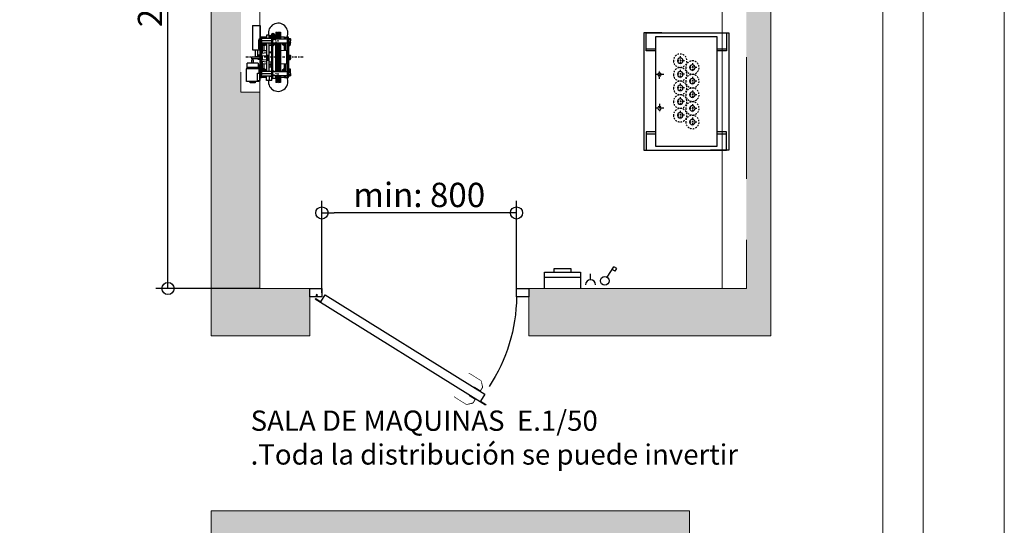
# Model space of a CAD drawing. Units: millimetres. Extents: x 0 to 210, y 0 to 297.
# Drawn here: x 129 to 210, y 197 to 238 of the extents above; entities that cross this region are included whole.
import ezdxf

# ---------------------------------------------------------------- set-up
doc = ezdxf.new("R2010")
doc.units = ezdxf.units.MM
doc.linetypes.add('EJES', pattern=[1.13, 0.8, -0.15, 0.03, -0.15])
doc.linetypes.add('TRAZOS', pattern=[0.75, 0.5, -0.25])
for name, color, linetype in [('CONT1', 5, 'Continuous'), ('CONT2', 4, 'Continuous'), ('ENOR_trama 1', 8, 'Continuous'), ('ENOR_trama 2', 254, 'Continuous'), ('EnorInstalacion', 183, 'Continuous'), ('EnorPuerta', 125, 'Continuous'), ('PYR1', 5, 'EJES'), ('TRAZOS1', 5, 'TRAZOS')]:
    doc.layers.add(name, color=color, linetype=linetype)
doc.layers.add('ENOR_A4 margenes', color=156, linetype='Continuous', lineweight=0, plot=False)
for name, color, linetype, lineweight in [('ENOR_cotasyejes', 45, 'Continuous', 0), ('ENOR_muro', 140, 'Continuous', 0), ('ENOR_texto', 53, 'Continuous', 0)]:
    doc.layers.add(name, color=color, linetype=linetype, lineweight=lineweight)
doc.styles.add('ARIALNARROW', font='ARIALN.TTF')
doc.dimstyles.new('enor_GEN_60', dxfattribs={"dimtxt": 0.1, "dimasz": 0.05, "dimexe": 0.05, "dimexo": 0, "dimgap": 0.01, "dimtad": 1, "dimdec": 0, "dimlfac": 1000, "dimrnd": 0.005, "dimtxsty": 'ARIALNARROW', "dimblk": 'ORIGIN', "dimcen": 0.1, "dimadec": 0, "dimazin": 0, "dimtfac": 1, "dimtdec": 0, "dimtmove": 0, "dimatfit": 3, "dimldrblk": 'ORIGIN', "dimfxl": 0, "dimarcsym": 0})

# ---------------------------------------------------------------- blocks, each defined once
blk = doc.blocks.new('LIMITADOR LK200_ESC25')
for p, q in [((-0.19, 0.14), (-0.4, 0.14)), ((-0.4, 0.14), (-0.4, -0.64)), ((-0.08, -0.16), (-0.19, 0.14)), ((-0.19, 0.14), (-0.19, -0.64)), ((0.19, 0.14), (0.08, -0.16)), ((0.4, 0.14), (0.19, 0.14)), ((0.19, 0.14), (0.19, -0.64)), ((0.4, 0.14), (0.4, -0.64)), ((4.22, 1.2), (2.96, 1.2)), ((2.96, 1.2), (2.96, -0.7)), ((4.22, 1.2), (4.22, -2.8)), ((-2, -0.95), (-2.02, -0.98)), ((-2.02, -0.98), (-2.02, -1.01)), ((-2.02, -1.01), (-2.02, -1.27)), ((-2.02, -1.56), (-2.02, -1.27)), ((-2.02, -1.56), (-2.02, -1.62)), ((-1.76, -0.93), (-1.99, -0.93)), ((-1.76, -1.09), (-1.99, -1.09)), ((-1.76, -1.46), (-1.99, -1.46)), ((-1.68, -0.88), (-1.76, -0.88)), ((-1.76, -1.72), (-1.76, -0.88)), ((-1.68, -0.7), (-1.48, -0.7)), ((-1.68, -1.1), (-1.68, -0.7)), ((-1.48, -1.1), (-1.68, -1.1)), ((-1.68, -1.1), (-1.68, -6.9)), ((-1.48, -0.7), (-1.48, -1.1)), ((-1.28, -0.7), (-1.48, -0.7)), ((0.86, -0.94), (-1.48, -0.94)), ((-1.48, -1.1), (-1.48, -6.9)), ((-1.28, -0.94), (-1.28, -0.7)), ((-1.04, -0.7), (-1.28, -0.7)), ((-1.04, -0.7), (-0.4, -0.7)), ((-1.04, -0.94), (-1.04, -0.7)), ((-0.4, -0.64), (-0.4, -0.94)), ((-0.19, -0.64), (-0.19, -0.94)), ((-0.08, -0.16), (-0.08, -0.88)), ((0.08, -0.34), (-0.08, -0.34)), ((-0.08, -0.88), (-0.08, -0.94)), ((0.08, -0.16), (0.08, -0.88)), ((0.08, -0.88), (0.08, -0.94)), ((0.19, -0.64), (0.19, -0.94)), ((0.4, -0.64), (0.4, -0.94)), ((0.61, -0.49), (0.41, -0.49)), ((0.41, -0.49), (0.41, -0.94)), ((0.61, -0.84), (0.54, -0.84)), ((0.54, -0.94), (0.54, -0.84)), ((0.73, -0.17), (0.61, -0.29)), ((0.61, -0.29), (0.61, -0.3)), ((0.61, -0.3), (0.61, -0.94)), ((0.73, -0.17), (0.73, -0.18)), ((0.73, -0.18), (0.73, -0.94)), ((0.74, -0.17), (0.74, -0.18)), ((0.74, -0.18), (0.74, -0.94)), ((0.86, -0.7), (1.06, -0.7)), ((0.86, -1.1), (0.86, -0.7)), ((0.86, -6.9), (0.86, -1.1)), ((0.86, -1.1), (1.06, -1.1)), ((0.98, -0.7), (0.98, -0.17)), ((1.11, -0.29), (0.99, -0.17)), ((0.99, -0.17), (0.99, -0.7)), ((1.06, -1.1), (1.06, -0.7)), ((1.06, -0.92), (2.76, -0.92)), ((1.06, -6.9), (1.06, -1.1)), ((1.06, -1.3), (2.76, -1.3)), ((1.11, -0.29), (1.11, -0.3)), ((1.11, -0.3), (1.11, -0.92)), ((1.46, -0.4), (1.11, -0.4)), ((1.34, -0.84), (1.11, -0.84)), ((1.46, -0.53), (1.21, -0.53)), ((1.21, -0.53), (1.21, -0.84)), ((1.46, -0.61), (1.34, -0.62)), ((1.34, -0.92), (1.34, -0.62)), ((1.86, -0.31), (1.46, -0.31)), ((1.46, -0.37), (1.46, -0.31)), ((1.46, -0.92), (1.46, -0.37)), ((1.46, -0.37), (1.86, -0.37)), ((1.86, -0.37), (1.86, -0.31)), ((1.86, -0.92), (1.86, -0.37)), ((1.91, -0.4), (1.86, -0.4)), ((1.91, -0.53), (1.86, -0.53)), ((1.98, -0.62), (1.86, -0.61)), ((1.91, -0.4), (1.91, -0.53)), ((1.91, -0.53), (1.91, -0.62)), ((1.98, -0.92), (1.98, -0.62)), ((1.98, -0.7), (2.32, -0.7)), ((2.32, -0.7), (2.56, -0.7)), ((2.32, -0.92), (2.32, -0.7)), ((2.56, -0.92), (2.56, -0.7)), ((2.56, -0.7), (2.76, -0.7)), ((2.76, -0.7), (2.96, -0.7)), ((2.76, -1.1), (2.76, -0.7)), ((2.96, -1.1), (2.76, -1.1)), ((2.76, -1.1), (2.76, -6.9)), ((2.96, -0.7), (2.96, -1.1)), ((2.96, -1), (3.18, -1)), ((2.96, -1.1), (2.96, -6.9)), ((3.18, -1.2), (2.96, -1.2)), ((3.18, -1), (3.18, -1.2)), ((3.18, -2.6), (3.18, -1.2)), ((-2.02, -1.62), (-2, -1.65)), ((-2, -1.65), (-1.99, -1.67)), ((-1.76, -1.67), (-1.99, -1.67)), ((-1.94, -1.78), (-1.96, -1.67)), ((-1.96, -1.67), (-1.96, -1.91)), ((-1.94, -2.04), (-1.96, -1.91)), ((-1.96, -2.03), (-1.96, -1.91)), ((-1.96, -2.03), (-1.96, -2.03)), ((-1.74, -1.78), (-1.94, -1.78)), ((-1.74, -2.04), (-1.94, -2.04)), ((-1.76, -1.72), (-1.68, -1.72)), ((-1.74, -1.72), (-1.74, -2.01)), ((-1.74, -2.01), (-1.74, -2.11)), ((-1.74, -2.11), (-1.68, -2.11)), ((-1.48, -1.66), (0.86, -1.66)), ((-0.4, -2.85), (-1.39, -2.9)), ((-1.39, -2.9), (-1.39, -3.11)), ((-1.39, -3.11), (-1.39, -5.1)), ((-1.28, -2.89), (-1.28, -1.66)), ((-1.28, -2.11), (-1.22, -2.11)), ((-1.22, -1.66), (-1.22, -2.01)), ((-1.22, -2.01), (-1.22, -2.11)), ((-1.22, -2.05), (-1.14, -2.05)), ((-1.11, -1.8), (-1.14, -1.66)), ((-1.14, -1.66), (-1.14, -2.05)), ((-1.11, -2.04), (-1.14, -1.92)), ((-1.14, -2.03), (-1.14, -2.03)), ((-1.11, -1.8), (-0.9, -1.8)), ((-1.11, -2.04), (-0.9, -2.04)), ((-1.04, -2.88), (-1.04, -2.04)), ((-0.9, -1.8), (-0.88, -1.66)), ((-0.9, -2.04), (-0.88, -1.92)), ((-0.88, -1.66), (-0.88, -1.92)), ((-0.88, -1.92), (-0.88, -2.03)), ((-0.88, -1.93), (-0.78, -1.93)), ((-0.88, -2.03), (-0.88, -2.03)), ((-0.78, -1.93), (-0.78, -1.66)), ((-0.78, -1.93), (-0.74, -1.89)), ((-0.74, -1.89), (-0.74, -1.66)), ((-0.4, -1.66), (-0.4, -6.34)), ((-0.19, -1.66), (-0.19, -6.34)), ((-0.08, -1.66), (-0.08, -6.34)), ((0.08, -1.66), (0.08, -6.34)), ((0.19, -1.66), (0.19, -6.34)), ((0.4, -1.66), (0.4, -6.34)), ((0.41, -1.66), (0.41, -6.34)), ((0.61, -1.66), (0.61, -1.89)), ((0.61, -1.89), (0.73, -2.01)), ((0.73, -1.66), (0.73, -2.01)), ((0.74, -1.66), (0.74, -2.01)), ((1.06, -1.68), (2.76, -1.68)), ((1.06, -1.94), (1.11, -1.89)), ((1.46, -3.22), (1.06, -3.25)), ((1.11, -1.68), (1.11, -1.89)), ((1.21, -1.68), (1.21, -1.99)), ((1.46, -1.99), (1.21, -1.99)), ((1.46, -3.09), (1.21, -3.09)), ((1.21, -3.09), (1.21, -3.24)), ((1.46, -4.24), (1.46, -1.68)), ((1.86, -3.65), (1.86, -1.68)), ((1.91, -1.99), (1.86, -1.99)), ((1.91, -3.09), (1.86, -3.09)), ((2.76, -3.3), (1.86, -3.22)), ((1.91, -1.68), (1.91, -1.99)), ((1.91, -1.99), (1.91, -3.09)), ((2.61, -2.9), (1.91, -2.86)), ((2.02, -1.68), (2.02, -1.92)), ((2.02, -1.92), (2.06, -1.96)), ((2.06, -1.68), (2.06, -1.96)), ((2.06, -1.96), (2.16, -1.96)), ((2.16, -1.68), (2.16, -1.69)), ((2.18, -1.83), (2.16, -1.69)), ((2.16, -1.95), (2.16, -1.69)), ((2.18, -2.07), (2.16, -1.95)), ((2.16, -1.95), (2.16, -2.06)), ((2.16, -2.06), (2.16, -2.06)), ((2.18, -1.83), (2.39, -1.83)), ((2.18, -2.07), (2.39, -2.07)), ((2.32, -2.88), (2.32, -2.07)), ((2.39, -1.83), (2.42, -1.69)), ((2.39, -2.07), (2.42, -1.95)), ((2.42, -1.68), (2.42, -2.08)), ((2.42, -2.06), (2.42, -2.06)), ((2.42, -2.08), (2.5, -2.08)), ((2.5, -1.68), (2.5, -2.04)), ((2.5, -2.04), (2.5, -2.14)), ((2.5, -2.14), (2.56, -2.14)), ((2.56, -2.9), (2.56, -1.68)), ((2.61, -2.9), (2.61, -3.11)), ((2.61, -3.11), (2.61, -3.28)), ((2.96, -2.6), (3.18, -2.6)), ((3.18, -2.8), (2.96, -2.8)), ((3.18, -2.6), (3.18, -2.8)), ((4.22, -2.8), (3.18, -2.8)), ((3.39, -2.8), (3.39, -3.92)), ((3.73, -3.92), (3.73, -2.8)), ((-2, -3.65), (-2.02, -3.68)), ((-2.02, -3.68), (-2.02, -3.7)), ((-2.02, -3.7), (-2.02, -3.96)), ((-2.02, -3.96), (-2.02, -4.25)), ((-2.02, -4.32), (-2.02, -4.25)), ((-2.02, -4.32), (-2, -4.35)), ((-2, -4.35), (-1.99, -4.37)), ((-1.76, -3.63), (-1.99, -3.63)), ((-1.76, -3.78), (-1.99, -3.78)), ((-1.76, -4.14), (-1.99, -4.14)), ((-1.76, -4.37), (-1.99, -4.37)), ((-1.68, -3.58), (-1.76, -3.58)), ((-1.76, -4.42), (-1.76, -3.58)), ((-1.76, -4.42), (-1.68, -4.42)), ((-1.39, -3.8), (-1.48, -3.8)), ((-1.48, -4.2), (-1.39, -4.2)), ((1.06, -4.75), (1.46, -4.78)), ((1.21, -4.76), (1.21, -5.59)), ((1.46, -6.32), (1.46, -4.24)), ((1.46, -4.24), (1.66, -4.24)), ((1.86, -3.65), (1.66, -3.65)), ((1.66, -3.7), (1.66, -3.65)), ((1.66, -4.5), (1.66, -3.7)), ((1.86, -3.7), (1.66, -3.7)), ((1.66, -4.5), (1.86, -4.5)), ((1.86, -3.7), (1.86, -3.65)), ((1.86, -4.5), (1.86, -3.7)), ((2.56, -3.78), (1.86, -3.71)), ((1.86, -4.48), (2.56, -4.42)), ((1.86, -6.32), (1.86, -4.5)), ((1.86, -4.78), (2.76, -4.7)), ((2.56, -4.42), (2.56, -3.78)), ((2.76, -3.94), (2.56, -3.94)), ((2.56, -4.26), (2.76, -4.26)), ((2.61, -4.72), (2.61, -5.1)), ((3.04, -3.58), (2.96, -3.58)), ((4.4, -3.94), (2.96, -3.94)), ((2.96, -4.26), (4.4, -4.26)), ((2.96, -4.42), (3.04, -4.42)), ((3.04, -3.58), (3.04, -3.94)), ((3.04, -3.64), (3.27, -3.64)), ((3.04, -3.74), (3.27, -3.74)), ((3.04, -4.26), (3.04, -4.3)), ((3.04, -4.3), (3.04, -4.42)), ((3.04, -4.36), (3.27, -4.36)), ((3.29, -4.26), (3.27, -4.36)), ((3.3, -3.69), (3.3, -3.68)), ((3.3, -3.92), (3.3, -3.69)), ((3.3, -3.94), (3.3, -3.92)), ((3.3, -4.26), (3.3, -4.32)), ((3.39, -3.92), (3.41, -3.94)), ((3.39, -3.92), (3.73, -3.92)), ((3.71, -3.94), (3.73, -3.92)), ((4.1, -4.4), (4.1, -4.94)), ((4.1, -4.4), (4.3, -4.4)), ((4.3, -4.94), (4.3, -4.4)), ((4.4, -3.94), (4.4, -4.26)), ((-2, -6.35), (-2.02, -6.38)), ((-2.02, -6.38), (-2.02, -6.4)), ((-2.02, -6.66), (-2.02, -6.4)), ((-1.76, -6.33), (-1.99, -6.33)), ((-1.76, -6.47), (-1.99, -6.47)), ((-1.96, -5.91), (-1.96, -5.91)), ((-1.96, -5.91), (-1.96, -6.05)), ((-1.96, -5.91), (-1.96, -5.91)), ((-1.94, -6.18), (-1.96, -6.05)), ((-1.96, -6.05), (-1.96, -6.31)), ((-1.96, -6.33), (-1.96, -6.31)), ((-1.96, -6.33), (-1.96, -6.31)), ((-1.74, -5.92), (-1.94, -5.92)), ((-1.74, -6.18), (-1.94, -6.18)), ((-1.68, -6.28), (-1.76, -6.28)), ((-1.76, -7.12), (-1.76, -6.28)), ((-1.68, -5.83), (-1.74, -5.83)), ((-1.74, -5.83), (-1.74, -6.28)), ((0.86, -6.34), (-1.48, -6.34)), ((-1.39, -5.1), (-0.4, -5.15)), ((-1.28, -6.34), (-1.28, -5.11)), ((-1.22, -5.83), (-1.28, -5.83)), ((-1.22, -5.83), (-1.22, -6.34)), ((-1.22, -5.88), (-1.14, -5.88)), ((-1.14, -5.88), (-1.14, -6.34)), ((-1.14, -5.91), (-1.14, -5.91)), ((-1.11, -6.2), (-1.14, -6.06)), ((-1.13, -6.34), (-1.14, -6.32)), ((-1.13, -5.9), (-1.13, -5.91)), ((-1.11, -5.89), (-0.9, -5.89)), ((-1.11, -5.93), (-0.9, -5.93)), ((-1.11, -6.2), (-0.9, -6.2)), ((-1.04, -5.89), (-1.04, -5.12)), ((-0.9, -6.2), (-0.88, -6.06)), ((-0.88, -5.91), (-0.88, -5.91)), ((-0.88, -5.91), (-0.88, -6.06)), ((-0.78, -6.01), (-0.88, -6.01)), ((-0.88, -6.06), (-0.88, -6.32)), ((-0.88, -6.34), (-0.88, -6.32)), ((-0.88, -6.32), (-0.88, -6.34)), ((-0.88, -6.33), (-0.78, -6.33)), ((-0.74, -6.05), (-0.78, -6.01)), ((-0.78, -6.33), (-0.78, -6.01)), ((-0.78, -6.33), (-0.74, -6.29)), ((-0.74, -6.29), (-0.74, -6.05)), ((1.06, -6.32), (2.76, -6.32)), ((1.21, -5.19), (1.46, -5.17)), ((1.46, -5.26), (1.21, -5.26)), ((1.46, -5.59), (1.21, -5.59)), ((1.4, -6.25), (1.46, -6.25)), ((1.4, -6.32), (1.4, -6.25)), ((1.86, -5.15), (2.61, -5.1)), ((1.91, -5.26), (1.86, -5.26)), ((1.91, -5.59), (1.86, -5.59)), ((1.86, -6.25), (1.92, -6.25)), ((1.91, -5.14), (1.91, -5.26)), ((1.91, -5.26), (1.91, -5.59)), ((1.91, -5.59), (1.91, -6.25)), ((1.92, -6.32), (1.92, -6.25)), ((2.06, -6.04), (2.02, -6.08)), ((2.02, -6.08), (2.02, -6.32)), ((2.16, -6.04), (2.06, -6.04)), ((2.06, -6.04), (2.06, -6.32)), ((2.16, -5.94), (2.16, -5.94)), ((2.16, -5.94), (2.16, -6.09)), ((2.16, -5.94), (2.16, -5.94)), ((2.18, -6.23), (2.16, -6.09)), ((2.16, -6.32), (2.16, -6.09)), ((2.16, -6.32), (2.18, -6.23)), ((2.18, -5.93), (2.39, -5.93)), ((2.18, -5.96), (2.39, -5.96)), ((2.18, -6.23), (2.39, -6.23)), ((2.32, -5.93), (2.32, -5.12)), ((2.39, -6.23), (2.42, -6.09)), ((2.41, -6.32), (2.39, -6.23)), ((2.42, -5.92), (2.42, -6.32)), ((2.42, -5.92), (2.5, -5.92)), ((2.42, -5.94), (2.42, -5.94)), ((2.56, -5.86), (2.5, -5.86)), ((2.5, -5.86), (2.5, -6.32)), ((2.56, -6.32), (2.56, -5.1)), ((3.02, -5.2), (2.96, -5.2)), ((3.02, -5.4), (2.96, -5.4)), ((3.02, -5.4), (3.02, -5.2)), ((3.02, -7.6), (3.02, -5.4)), ((3.02, -5.86), (3.02, -5.86)), ((3.02, -5.86), (3.02, -6.44)), ((3.02, -5.93), (3.2, -5.93)), ((3.02, -5.95), (3.2, -5.95)), ((3.02, -6.22), (3.2, -6.22)), ((3.02, -6.44), (3.02, -6.54)), ((3.02, -6.47), (3.2, -6.47)), ((3.3, -5.7), (3.2, -5.9)), ((3.2, -5.9), (3.2, -6.6)), ((3.2, -5.9), (5.2, -5.9)), ((3.3, -4.94), (3.3, -5.7)), ((3.3, -4.94), (5.1, -4.94)), ((3.3, -5.7), (5.1, -5.7)), ((5.1, -5.7), (5.1, -4.94)), ((5.2, -5.9), (5.1, -5.7)), ((5.2, -8), (5.2, -5.9)), ((-2.02, -6.66), (-2.02, -6.95)), ((-2.02, -6.95), (-2.02, -7.02)), ((-2.02, -7.02), (-2, -7.05)), ((-2, -7.05), (-1.99, -7.07)), ((-1.76, -6.84), (-1.99, -6.84)), ((-1.76, -7.07), (-1.99, -7.07)), ((-1.76, -7.12), (-1.68, -7.12)), ((-1.68, -6.9), (-1.48, -6.9)), ((-1.68, -7.3), (-1.68, -6.9)), ((-1.48, -7.3), (-1.68, -7.3)), ((-1.48, -6.9), (-1.48, -7.3)), ((-1.48, -7.06), (0.86, -7.06)), ((-1.28, -7.3), (-1.48, -7.3)), ((-1.28, -7.3), (-1.28, -7.06)), ((-1.04, -7.3), (-1.28, -7.3)), ((-1.04, -7.3), (-1.04, -7.06)), ((-1.04, -7.3), (-0.4, -7.3)), ((-0.4, -7.06), (-0.4, -8.14)), ((-0.19, -7.06), (-0.19, -8.14)), ((-0.19, -8.14), (-0.08, -7.84)), ((-0.08, -7.06), (-0.08, -7.84)), ((-0.08, -7.66), (0.08, -7.66)), ((0.08, -7.06), (0.08, -7.84)), ((0.08, -7.84), (0.19, -8.14)), ((0.19, -7.06), (0.19, -8.14)), ((0.4, -7.06), (0.4, -8.14)), ((0.41, -7.06), (0.41, -7.51)), ((0.41, -7.51), (1.01, -7.51)), ((0.86, -7.3), (0.86, -6.9)), ((0.86, -6.9), (1.06, -6.9)), ((0.86, -7.3), (1.06, -7.3)), ((1.01, -7.3), (1.01, -7.6)), ((1.01, -7.6), (1.04, -7.6)), ((1.04, -7.79), (1.04, -7.3)), ((1.04, -7.79), (1.4, -7.83)), ((1.06, -6.7), (2.76, -6.7)), ((1.06, -7.3), (1.06, -6.9)), ((1.06, -7.08), (2.76, -7.08)), ((1.06, -7.2), (1.4, -7.18)), ((1.4, -7.18), (1.4, -7.08)), ((1.4, -7.83), (1.4, -7.18)), ((1.4, -7.83), (1.92, -7.83)), ((1.92, -7.83), (1.92, -7.08)), ((1.92, -7.3), (2.32, -7.3)), ((2.32, -7.3), (2.32, -7.08)), ((2.32, -7.3), (2.56, -7.3)), ((2.56, -7.3), (2.56, -7.08)), ((2.56, -7.3), (2.76, -7.3)), ((2.76, -6.9), (2.96, -6.9)), ((2.76, -7.3), (2.76, -6.9)), ((2.96, -7.3), (2.76, -7.3)), ((2.96, -6.9), (2.96, -7.01)), ((2.96, -7.6), (2.96, -7.01)), ((3.02, -7.6), (2.96, -7.6)), ((2.96, -7.8), (2.96, -7.6)), ((3.02, -7.8), (2.96, -7.8)), ((3.02, -6.54), (3.02, -6.54)), ((3.38, -6.6), (3.02, -6.6)), ((3.02, -7.8), (3.02, -7.6)), ((3.38, -7.8), (3.02, -7.8)), ((3.2, -7.8), (3.2, -8)), ((3.2, -8), (5.2, -8)), ((3.38, -7.8), (3.38, -6.6)), ((3.8, -8), (3.8, -8.2)), ((4.6, -8.2), (4.6, -8)), ((-0.4, -8.14), (-0.19, -8.14)), ((0.19, -8.14), (0.4, -8.14)), ((3.8, -8.2), (4.6, -8.2))]:
    blk.add_line(p, q)
at = {"flags": 128}
for points in [[(-1.99, -1.09), (-2.01, -1.05), (-2.02, -1.01)], [(-1.99, -1.46), (-2.01, -1.37), (-2.02, -1.27)], [(-2.02, -1.56), (-2.01, -1.54), (-1.99, -1.46)], [(-1.99, -1.67), (-2, -1.65), (-2.02, -1.56)], [(-1.96, -1.91), (-1.96, -1.9), (-1.94, -1.78)], [(-1.96, -2.03), (-1.96, -2.03), (-1.94, -2.04)], [(-1.14, -1.92), (-1.14, -1.91), (-1.11, -1.8)], [(-1.14, -2.03), (-1.13, -2.03), (-1.11, -2.04)], [(-0.88, -1.92), (-0.88, -1.91), (-0.9, -1.8)], [(-0.88, -2.03), (-0.88, -2.03), (-0.9, -2.04)], [(2.16, -1.69), (2.16, -1.68), (2.16, -1.68)], [(2.16, -1.95), (2.16, -1.94), (2.18, -1.83)], [(2.16, -2.06), (2.16, -2.06), (2.18, -2.07)], [(2.42, -1.95), (2.42, -1.94), (2.39, -1.83)], [(2.42, -2.06), (2.41, -2.06), (2.39, -2.07)], [(2.42, -1.69), (2.42, -1.68), (2.42, -1.68)], [(-2.02, -3.7), (-2, -3.65), (-1.99, -3.63)], [(-1.99, -3.78), (-2.01, -3.72), (-2.02, -3.7)], [(-1.99, -4.14), (-2.01, -4.05), (-2.02, -3.96)], [(-1.99, -4.37), (-2.01, -4.31), (-2.02, -4.25)], [(3.27, -3.64), (3.29, -3.67), (3.3, -3.69)], [(3.27, -3.74), (3.29, -3.83), (3.3, -3.92)], [(3.27, -4.36), (3.29, -4.33), (3.29, -4.33)], [(3.3, -3.92), (3.3, -3.93), (3.3, -3.94)], [(-1.99, -6.47), (-2.01, -6.44), (-2.02, -6.4)], [(-2.02, -6.66), (-2.01, -6.62), (-1.99, -6.47)], [(-1.94, -5.92), (-1.96, -5.91), (-1.96, -5.91)], [(-1.96, -6.05), (-1.96, -6.04), (-1.94, -5.92)], [(-1.96, -6.31), (-1.96, -6.3), (-1.94, -6.18)], [(-1.14, -5.91), (-1.13, -5.91), (-1.11, -5.93)], [(-1.14, -6.06), (-1.14, -6.05), (-1.11, -5.93)], [(-1.14, -6.32), (-1.14, -6.31), (-1.11, -6.2)], [(-0.9, -5.89), (-0.89, -5.9), (-0.88, -5.91)], [(-0.88, -5.91), (-0.88, -5.91), (-0.9, -5.93)], [(-0.88, -6.06), (-0.88, -6.05), (-0.9, -5.93)], [(-0.88, -6.32), (-0.88, -6.31), (-0.9, -6.2)], [(2.16, -5.94), (2.16, -5.95), (2.18, -5.96)], [(2.16, -6.09), (2.16, -6.08), (2.18, -5.96)], [(2.39, -5.93), (2.4, -5.93), (2.41, -5.94)], [(2.42, -5.94), (2.41, -5.95), (2.39, -5.96)], [(2.42, -6.09), (2.42, -6.08), (2.39, -5.96)], [(-1.99, -6.84), (-2, -6.81), (-2.02, -6.66)], [(-1.99, -7.07), (-2.01, -7.01), (-2.02, -6.95)]]:
    blk.add_lwpolyline(points, dxfattribs=at)
for centre, radius, start, end in [((-1.87, -1.02), 0.144, 143.1611, 177.1216), ((-1.36, -1.28), 0.659, 163.049, 179.3061), ((0.86, -0.17), 0.12, 0, 180), ((0.86, -2.01), 0.12, 180, 270), ((-1.36, -3.97), 0.652, 162.9624, 179.3009), ((-1.75, -4.26), 0.263, 152.9858, 178.4884), ((3.23, -3.68), 0.0702, 305.7438, 352.3987), ((-1.9, -6.41), 0.119, 139.2917, 176.3707), ((-1.75, -6.96), 0.265, 153.0984, 178.5003)]:
    blk.add_arc(centre, radius, start, end)
at = {"layer": 'CONT1'}
for centre in [(0, 0), (0, -8)]:
    blk.add_circle(centre, 0.12, dxfattribs=at)
at = {"layer": 'PYR1', "ltscale": 0.5}
for p, q in [((0, -8), (0, 0)), ((-4.1, -4), (5.48, -4))]:
    blk.add_line(p, q, dxfattribs=at)
at = {"layer": 'TRAZOS1', "ltscale": 0.05}
for centre in [(0.64, -1.4), (0.64, -6.6)]:
    blk.add_circle(centre, 0.32, dxfattribs=at)
blk = doc.blocks.new('PUNTO FIJO')
at = {"layer": 'EnorInstalacion'}
for p, q in [((-6.98, 6.6), (-6.98, 5)), ((6.98, 6.6), (6.98, 5)), ((-6.98, -5), (-6.98, -6.6)), ((6.98, -5), (6.98, -6.6))]:
    blk.add_line(p, q, dxfattribs=at)
at = {"layer": 'EnorInstalacion', "linetype": 'EJES', "ltscale": 0.4}
for p, q in [((-2.76, 3.68), (-2.76, 5.12)), ((2.76, 3.68), (2.76, 5.12)), ((-2.04, 4.4), (-3.48, 4.4)), ((2.04, 4.4), (3.48, 4.4)), ((-5.04, 0.28), (-5.04, 1.72)), ((-2.8, 0.28), (-2.8, 1.72)), ((-0.56, 0.28), (-0.56, 1.72)), ((1.68, 0.28), (1.68, 1.72)), ((3.92, 0.28), (3.92, 1.72)), ((-5.76, 1), (-4.32, 1)), ((-3.52, 1), (-2.08, 1)), ((-1.28, 1), (0.16, 1)), ((0.96, 1), (2.4, 1)), ((3.2, 1), (4.64, 1)), ((-4.64, -1), (-3.2, -1)), ((-3.92, -1.72), (-3.92, -0.28)), ((-2.4, -1), (-0.96, -1)), ((-1.68, -1.72), (-1.68, -0.28)), ((-0.16, -1), (1.28, -1)), ((0.56, -1.72), (0.56, -0.28)), ((2.08, -1), (3.52, -1)), ((2.8, -1.72), (2.8, -0.28)), ((4.32, -1), (5.76, -1)), ((5.04, -1.72), (5.04, -0.28))]:
    blk.add_line(p, q, dxfattribs=at)
at = {"layer": 'EnorInstalacion'}
for points in [[(-9.64, 4), (-9.64, 7), (9.64, 7), (9.64, 4)], [(-6.64, 5), (-6.64, 6.6), (-9.64, 6.6), (-9.64, -6.6), (-6.64, -6.6), (-6.64, -5)], [(6.64, 5), (6.64, 6.6), (9.64, 6.6), (9.64, -6.6), (6.64, -6.6), (6.64, -5)], [(-9.64, -4), (-9.64, -7), (9.64, -7), (9.64, -4)]]:
    blk.add_lwpolyline(points, dxfattribs=at)
blk.add_lwpolyline([(9.04, 5), (-9.04, 5), (-9.04, -5), (9.04, -5)], close=True, dxfattribs=at)
for centre in [(-2.76, 4.4), (2.76, 4.4)]:
    blk.add_circle(centre, 0.28, dxfattribs=at)
at = {"layer": 'EnorInstalacion', "linetype": 'TRAZOS', "ltscale": 0.5}
for centre in [(-5.04, 1), (-2.8, 1), (-0.56, 1), (1.68, 1), (3.92, 1), (-3.92, -1), (-1.68, -1), (0.56, -1), (2.8, -1), (5.04, -1)]:
    blk.add_circle(centre, 1.1, dxfattribs=at)
at = {"layer": 'EnorInstalacion', "ltscale": 0.1}
for centre in [(-5.04, 1), (-2.8, 1), (-0.56, 1), (1.68, 1), (3.92, 1), (-3.92, -1), (-1.68, -1), (0.56, -1), (2.8, -1), (5.04, -1)]:
    blk.add_circle(centre, 0.44, dxfattribs=at)
blk = doc.blocks.new('_Origin')
at = {"color": 0, "linetype": 'ByBlock', "lineweight": -2}
blk.add_line((0, 0), (-1, 0), dxfattribs=at)
blk.add_circle((0, 0), 0.5, dxfattribs=at)
blk = doc.blocks.new('*D36')
at = {"layer": 'Defpoints', "color": 0}
for p in [(0.705, 0.1803), (0.705, -0.1475), (1.505, -0.1475)]:
    blk.add_point(p, dxfattribs=at)
at = {"layer": 'ENOR_cotasyejes', "color": 0, "lineweight": -2}
for p, q in [((0.705, -0.1475), (0.705, 0.2303)), ((1.505, -0.1475), (1.505, 0.2303)), ((1.455, 0.1803), (0.755, 0.1803))]:
    blk.add_line(p, q, dxfattribs=at)
at = {"layer": 'ENOR_cotasyejes', "color": 0, "lineweight": -2, "xscale": 0.05, "yscale": 0.05, "zscale": 0.05, "rotation": 180}
blk.add_blockref('_Origin', (0.705, 0.1803), dxfattribs=at)
at = {"layer": 'ENOR_cotasyejes', "color": 0, "lineweight": -2, "xscale": 0.05, "yscale": 0.05, "zscale": 0.05}
blk.add_blockref('_Origin', (1.505, 0.1803), dxfattribs=at)
at = {"layer": 'ENOR_cotasyejes', "color": 0, "lineweight": 0, "insert": (1.105, 0.2414), "char_height": 0.1, "attachment_point": 5, "style": 'ARIALNARROW'}
blk.add_mtext('min: 800', dxfattribs=at)
blk = doc.blocks.new('EQ')
at = {"layer": 'EnorPuerta'}
for points in [[(0, 0), (50, 0), (50, 35), (0, 35)], [(854.5, -20.1), (836.5, 8.8), (179.7, -399.9), (197.6, -428.7), (176.4, -441.9), (178, -444.5), (877.3, -9.4), (875.7, -6.9)], [(900, 35), (850, 35), (850, 0), (900, 0)]]:
    blk.add_lwpolyline(points, close=True, dxfattribs=at)
for points in [[(223.9, -369.9, 4, 4, 0), (198.5, -385.8, 4, 4, 0), (190.5, -373.1, 4, 4, -0.198912), (189.8, -368.5, 4, 2.5, 0), (195.5, -344.1, 2.5, 2.5, 0), (242.2, -315, 2.5, 2.5, -0.281366), (247.5, -315, 2.5, 2.5, 0)], [(245.1, -405.1, 4, 4, 0), (219.6, -421, 4, 4, 0), (227.5, -433.7, 4, 4, 0.198912), (231.2, -436.4, 4, 2.5, 0), (255.7, -442.1, 2.5, 2.5, 0), (302.4, -413, 2.5, 2.5, 0.281366), (304.8, -408.3, 2.5, 2.5, 0)]]:
    blk.add_lwpolyline(points, format="xyseb", dxfattribs=at)
blk.add_circle((871.1, 6.8), 2.92, dxfattribs=at)
blk.add_arc((728.6, 6.8), 678.7, 180.5775, 213.5207, dxfattribs=at)
blk = doc.blocks.new('*D37')
at = {"layer": 'Defpoints', "color": 0}
for p in [(0.0721, 2.32), (0.45, 2.32), (0.45, -0.13)]:
    blk.add_point(p, dxfattribs=at)
at = {"layer": 'ENOR_cotasyejes', "color": 0, "lineweight": -2}
for p, q in [((0.45, 2.32), (0.0221, 2.32)), ((0.0721, -0.08), (0.0721, 2.27)), ((0.45, -0.13), (0.0221, -0.13))]:
    blk.add_line(p, q, dxfattribs=at)
at = {"layer": 'ENOR_cotasyejes', "color": 0, "lineweight": -2, "xscale": 0.05, "yscale": 0.05, "zscale": 0.05}
for p, rotation in [((0.0721, 2.32), 90), ((0.0721, -0.13), 270)]:
    blk.add_blockref('_Origin', p, dxfattribs=dict(at, rotation=rotation))
at = {"layer": 'ENOR_cotasyejes', "color": 0, "lineweight": 0, "insert": (0.011, 1.095), "char_height": 0.1, "attachment_point": 5, "rotation": 90, "style": 'ARIALNARROW'}
blk.add_mtext('2450', dxfattribs=at)
blk = doc.blocks.new('MA_1310_AA_SEC_SS')
at = {"layer": 'ENOR_trama 1'}
blk.add_hatch(color=256, dxfattribs=at).paths.add_polyline_path([(-0.300442, 12.266215), (-0.300408, 11.658273), (-0.050442, 11.658273), (-0.050442, 12.066226), (2.399558, 12.066215), (2.399558, 11.884734), (2.649558, 11.884734), (2.649558, 12.266215)])
at = {"layer": 'ENOR_muro', "lineweight": 0}
blk.add_lwpolyline([(-0.05, 4.390603), (-0.3, 4.390603), (-0.300442, 12.266215), (2.649558, 12.266215), (2.649558, 11.884734), (2.399558, 11.884734), (2.399558, 12.066215), (-0.050442, 12.066226), (-0.050442, 11.316226), (-0.050442, 12.066226), (-0.050327, 10.066215), (3.055909, 10.066215), (3.055909, 9.866215), (-0.050315, 9.866215), (-0.05, 4.390603)], dxfattribs=at)
blk = doc.blocks.new('MA_1310_AA_SM_SSA')
at = {"layer": 'ENOR_trama 1'}
h = blk.add_hatch(color=256, dxfattribs=at)
h.paths.add_polyline_path([(1.405, 2.52), (0.25, 2.52), (0.25, -0.325), (0.655, -0.325), (0.655, -0.13), (0.45, -0.13), (0.45, 0.6772), (0.372, 0.6772), (0.372, 1.5092), (0.45, 1.5092), (0.45, 2.32), (1.405, 2.32)])
h.paths.add_polyline_path([(2.55, 2.52), (1.905, 2.52), (1.905, 2.32), (2.35, 2.32), (2.45, 2.32), (2.45, -0.13), (2.35, -0.13), (1.555, -0.13), (1.555, -0.165), (1.555, -0.325), (2.55, -0.325)])
at = {"layer": 'ENOR_muro', "ltscale": 20}
blk.add_lwpolyline([(0.25, -0.325), (0.655, -0.325), (0.655, -0.13), (0.45, -0.13), (0.45, 2.32), (2.35, 2.32), (2.35, -0.13), (1.555, -0.13), (1.555, -0.325), (2.55, -0.325), (2.55, 2.52), (0.25, 2.52), (0.25, 2.52), (0.25, 2.52), (0.25, -0.325)], dxfattribs=at)
at = {"layer": 'ENOR_muro', "linetype": 'TRAZOS'}
for points in [[(2.35, 2.32), (2.45, 2.32), (2.45, -0.13), (2.35, -0.13)], [(0.45, 1.5092), (0.372, 1.5092), (0.372, 0.6772), (0.45, 0.6772)]]:
    blk.add_lwpolyline(points, close=True, dxfattribs=at)
at = {"layer": 'EnorInstalacion', "ltscale": 508}
for p, q in [((0.5253, 0.9202), (0.5253, 0.919)), ((0.5353, 0.9202), (0.5353, 0.919))]:
    blk.add_line(p, q, dxfattribs=at)
at = {"layer": 'EnorInstalacion'}
for p, q in [((1.6201, -0.0629), (1.7686, -0.0629)), ((1.6201, -0.13), (1.6201, -0.0629)), ((1.7303, -0.0494), (1.6583, -0.0494)), ((1.6583, -0.0494), (1.6583, -0.0629)), ((1.7303, -0.0629), (1.7303, -0.0494)), ((1.7686, -0.0629), (1.7686, -0.13)), ((1.8094, -0.0943), (1.8094, -0.0696)), ((1.8776, -0.0837), (1.9057, -0.0407)), ((1.9108, -0.0593), (1.8987, -0.0514)), ((1.9178, -0.0486), (1.9057, -0.0407)), ((1.9108, -0.0593), (1.9178, -0.0486)), ((1.6201, -0.0832), (1.7686, -0.0832))]:
    blk.add_line(p, q, dxfattribs=at)
blk.add_circle((1.8677, -0.0988), 0.018, dxfattribs=at)
for centre, radius, start, end in [((0.525, 0.92), 0.04, 334.0555, 191.1424), ((0.525, 0.72), 0.04, 173.8322, 25.9445), ((1.8094, -0.1146), 0.0203, 0, 180)]:
    blk.add_arc(centre, radius, start, end, dxfattribs=at)
at = {"layer": 'CONT2', "xscale": -0.02500000000000568, "yscale": 0.02500000000000568, "zscale": 0.025, "rotation": 90}
blk.add_blockref('PUNTO FIJO', (2.203, 0.68), dxfattribs=at)
at = {"layer": 'ENOR_trama 2', "xscale": -0.001000000000033197, "yscale": 0.001000000000004775, "zscale": 0.001}
blk.add_blockref('EQ', (1.555, -0.165), dxfattribs=at)
at = {"layer": 'EnorInstalacion', "xscale": -0.02499999999997726, "yscale": 0.02500000000000568, "zscale": 0.025}
blk.add_blockref('LIMITADOR LK200_ESC25', (0.525, 0.92), dxfattribs=at)
at = {"layer": 'ENOR_cotasyejes', "lineweight": 0}
dim = blk.add_linear_dim(base=(0.0721, 2.32), p1=(0.45, -0.13), p2=(0.45, 2.32), angle=90, dimstyle='enor_GEN_60', dxfattribs=at)
dim.commit()
dim.dimension.update_dxf_attribs({"geometry": '*D37', "text_midpoint": (0.011, 1.095)})
dim = blk.add_linear_dim(base=(0.705, 0.1803), p1=(1.505, -0.1475), p2=(0.705, -0.1475), angle=0, text='min: <>', dimstyle='enor_GEN_60', dxfattribs=at)
dim.commit()
dim.dimension.update_dxf_attribs({"geometry": '*D36', "text_midpoint": (1.105, 0.2414)})
blk = doc.blocks.new('MA_1310_ficha 1_SSA')
at = {"layer": 'ENOR_A4 margenes', "lineweight": 0}
for points in [[(0, 0), (210, 0), (210, 297), (0, 297)], [(10, 10), (200, 10), (200, 287), (10, 287)]]:
    blk.add_lwpolyline(points, close=True, dxfattribs=at)
at = {"layer": 'ENOR_A4 margenes', "color": 254, "lineweight": 0}
blk.add_lwpolyline([(6.667, 6.667), (203.333, 6.667), (203.333, 290.333), (6.667, 290.333)], close=True, dxfattribs=at)
at = {"layer": 'ENOR_trama 2'}
for name, p, xscale, yscale, zscale in [('MA_1310_AA_SM_SSA', (139.79, 218.923), 20, 20, 20), ('MA_1310_AA_SEC_SS', (148.795, 34.499), 13.33333333331393, 13.33333333331393, 13.33333333333332)]:
    blk.add_blockref(name, p, dxfattribs=dict(at, xscale=xscale, yscale=yscale, zscale=zscale))
at = {"layer": 'ENOR_texto', "lineweight": 0, "insert": (148.027, 206.291), "char_height": 1.66667, "width": 43.12086, "attachment_point": 1, "style": 'ARIALNARROW'}
blk.add_mtext('{\\fArial Narrow|b1|i0|c0|p34;SALA DE MAQUINAS } E.1/50\\P.Toda la distribución se puede invertir', dxfattribs=at)

msp = doc.modelspace()

# ---------------------------------------------------------------- block references
at = {"layer": 'ENOR_trama 2'}
msp.add_blockref('MA_1310_ficha 1_SSA', (0, 0), dxfattribs=at)

doc.saveas('drawing.dxf')
